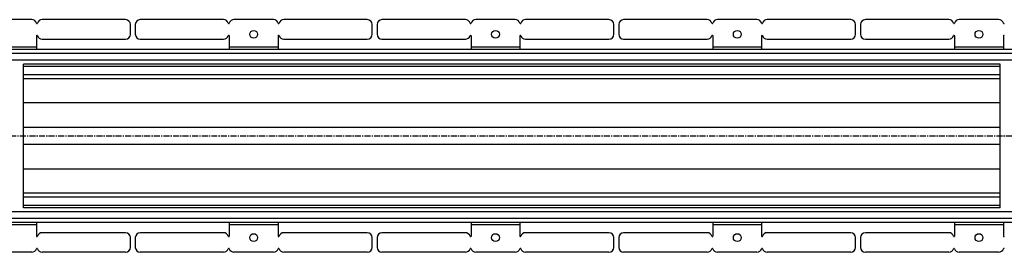
# Model space of a CAD drawing. Units: millimetres. Extents: x -2533 to 2443, y -589 to 446.
# Drawn here: x -682 to 325, y -540 to -302 of the extents above; entities that cross this region are included whole.
import ezdxf

# ---------------------------------------------------------------- set-up
doc = ezdxf.new("R2010")
doc.units = ezdxf.units.MM
doc.header["$LTSCALE"] = 16.335
doc.linetypes.add('CENTER', pattern=[0.6, 0.375, -0.075, 0.075, -0.075])
doc.layers.get('0').update_dxf_attribs({"linetype": 'CONTINUOUS'})
doc.layers.add('AXES', color=7, linetype='CONTINUOUS')

msp = doc.modelspace()

# ---------------------------------------------------------------- linework, layer by layer
at = {"color": 7, "linetype": 'Continuous'}
for p, q in [((-670.1, -302.4), (-710.5, -302.4)), ((-574.1, -302.4), (-659.5, -302.4)), ((-569.1, -317.4), (-569.1, -307.4)), ((-564.1, -307.4), (-564.1, -317.4)), ((-473.7, -302.4), (-559.1, -302.4)), ((-422.7, -302.4), (-463.1, -302.4)), ((-326.6, -302.4), (-412.1, -302.4)), ((-321.6, -317.4), (-321.6, -307.4)), ((-316.6, -307.4), (-316.6, -317.4)), ((-226.2, -302.4), (-311.6, -302.4)), ((-175.2, -302.4), (-215.6, -302.4)), ((-79.2, -302.4), (-164.6, -302.4)), ((-74.2, -317.4), (-74.2, -307.4)), ((-69.2, -307.4), (-69.2, -317.4)), ((21.3, -302.4), (-64.2, -302.4)), ((72.3, -302.4), (31.8, -302.4)), ((168.3, -302.4), (82.8, -302.4)), ((173.3, -317.4), (173.3, -307.4)), ((178.3, -307.4), (178.3, -317.4)), ((268.7, -302.4), (183.3, -302.4)), ((319.7, -302.4), (279.3, -302.4)), ((-665.3, -318.9), (-665.3, -332.9)), ((-659.5, -322.4), (-574.1, -322.4)), ((-559.1, -322.4), (-473.7, -322.4)), ((-467.9, -318.9), (-467.9, -332.9)), ((-417.9, -318.9), (-417.9, -332.9)), ((-412.1, -322.4), (-326.6, -322.4)), ((-311.6, -322.4), (-226.2, -322.4)), ((-220.4, -318.9), (-220.4, -332.9)), ((-170.4, -318.9), (-170.4, -332.9)), ((-164.6, -322.4), (-79.2, -322.4)), ((-64.2, -322.4), (21.3, -322.4)), ((27.1, -318.9), (27.1, -332.9)), ((77.1, -318.9), (77.1, -332.9)), ((82.8, -322.4), (168.3, -322.4)), ((183.3, -322.4), (268.7, -322.4)), ((274.5, -318.9), (274.5, -332.9)), ((324.5, -318.9), (324.5, -332.9)), ((-678.6, -495.1), (-678.6, -347.8)), ((321.4, -495.1), (321.4, -347.8)), ((-665.3, -509.9), (-665.3, -523.9)), ((-467.9, -509.9), (-467.9, -523.9)), ((-417.9, -509.9), (-417.9, -523.9)), ((-220.4, -509.9), (-220.4, -523.9)), ((-170.4, -509.9), (-170.4, -523.9)), ((27.1, -509.9), (27.1, -523.9)), ((77.1, -509.9), (77.1, -523.9)), ((274.5, -509.9), (274.5, -523.9)), ((324.5, -509.9), (324.5, -523.9)), ((-574.1, -520.4), (-659.5, -520.4)), ((-473.7, -520.4), (-559.1, -520.4)), ((-326.6, -520.4), (-412.1, -520.4)), ((-226.2, -520.4), (-311.6, -520.4)), ((-79.2, -520.4), (-164.6, -520.4)), ((21.3, -520.4), (-64.2, -520.4)), ((168.3, -520.4), (82.8, -520.4)), ((268.7, -520.4), (183.3, -520.4)), ((-569.1, -535.4), (-569.1, -525.4)), ((-564.1, -525.4), (-564.1, -535.4)), ((-321.6, -535.4), (-321.6, -525.4)), ((-316.6, -525.4), (-316.6, -535.4)), ((-74.2, -535.4), (-74.2, -525.4)), ((-69.2, -525.4), (-69.2, -535.4)), ((173.3, -535.4), (173.3, -525.4)), ((178.3, -525.4), (178.3, -535.4)), ((-670.1, -540.4), (-710.5, -540.4)), ((-574.1, -540.4), (-659.5, -540.4)), ((-473.7, -540.4), (-559.1, -540.4)), ((-422.7, -540.4), (-463.1, -540.4)), ((-326.6, -540.4), (-412.1, -540.4)), ((-226.2, -540.4), (-311.6, -540.4)), ((-175.2, -540.4), (-215.6, -540.4)), ((-79.2, -540.4), (-164.6, -540.4)), ((21.3, -540.4), (-64.2, -540.4)), ((72.3, -540.4), (31.8, -540.4)), ((168.3, -540.4), (82.8, -540.4)), ((268.7, -540.4), (183.3, -540.4)), ((319.7, -540.4), (279.3, -540.4))]:
    msp.add_line(p, q, dxfattribs=at)
at = {"color": 9, "linetype": 'Continuous'}
for p, q in [((-665.3, -330.4), (-715.3, -330.4)), ((-417.9, -330.4), (-467.9, -330.4)), ((-170.4, -330.4), (-220.4, -330.4)), ((77.1, -330.4), (27.1, -330.4)), ((324.5, -330.4), (274.5, -330.4)), ((321.4, -387.4), (-678.6, -387.4)), ((321.4, -412.7), (-678.6, -412.7)), ((321.4, -430.2), (-678.6, -430.2)), ((321.4, -455.5), (-678.6, -455.5)), ((-665.3, -512.4), (-715.3, -512.4)), ((-417.9, -512.4), (-467.9, -512.4)), ((-170.4, -512.4), (-220.4, -512.4)), ((77.1, -512.4), (27.1, -512.4)), ((324.5, -512.4), (274.5, -512.4))]:
    msp.add_line(p, q, dxfattribs=at)
at = {"color": 7, "linetype": 'Continuous'}
for centre in [(-442.9, -317.4), (-195.4, -317.4), (52.1, -317.4), (299.5, -317.4), (-442.9, -525.4), (-195.4, -525.4), (52.1, -525.4), (299.5, -525.4)]:
    msp.add_circle(centre, 4, dxfattribs=at)
for centre, radius, start, end in [((-670.1, -307.4), 5, 15.8266, 90), ((-664.8, -305.9), 0.5, 195.8266, 344.1734), ((-659.5, -307.4), 5, 90, 164.1734), ((-574.1, -307.4), 5, 0, 90), ((-559.1, -307.4), 5, 90, 180), ((-473.7, -307.4), 5, 15.8266, 90), ((-468.4, -305.9), 0.5, 195.8266, 344.1734), ((-463.1, -307.4), 5, 90, 164.1734), ((-422.7, -307.4), 5, 15.8266, 90), ((-417.4, -305.9), 0.5, 195.8266, 344.1734), ((-412.1, -307.4), 5, 90, 164.1734), ((-326.6, -307.4), 5, 0, 90), ((-311.6, -307.4), 5, 90, 180), ((-226.2, -307.4), 5, 15.8266, 90), ((-220.9, -305.9), 0.5, 195.8266, 344.1734), ((-215.6, -307.4), 5, 90, 164.1734), ((-175.2, -307.4), 5, 15.8266, 90), ((-169.9, -305.9), 0.5, 195.8266, 344.1734), ((-164.6, -307.4), 5, 90, 164.1734), ((-79.2, -307.4), 5, 0, 90), ((-64.2, -307.4), 5, 90, 180), ((21.3, -307.4), 5, 15.8266, 90), ((26.6, -305.9), 0.5, 195.8266, 344.1734), ((31.8, -307.4), 5, 90, 164.1734), ((72.3, -307.4), 5, 15.8266, 90), ((77.6, -305.9), 0.5, 195.8266, 344.1734), ((82.8, -307.4), 5, 90, 164.1734), ((168.3, -307.4), 5, 0, 90), ((183.3, -307.4), 5, 90, 180), ((268.7, -307.4), 5, 15.8266, 90), ((274, -305.9), 0.5, 195.8266, 344.1734), ((279.3, -307.4), 5, 90, 164.1734), ((319.7, -307.4), 5, 15.8266, 90), ((325, -305.9), 0.5, 195.8266, 344.1734), ((-664.8, -318.9), 0.5, 15.8266, 180), ((-659.5, -317.4), 5, 195.8266, 270), ((-574.1, -317.4), 5, 270, 360), ((-559.1, -317.4), 5, 180, 270), ((-473.7, -317.4), 5, 270, 344.1734), ((-468.4, -318.9), 0.5, 0, 164.1734), ((-417.4, -318.9), 0.5, 15.8266, 180), ((-412.1, -317.4), 5, 195.8266, 270), ((-326.6, -317.4), 5, 270, 360), ((-311.6, -317.4), 5, 180, 270), ((-226.2, -317.4), 5, 270, 344.1734), ((-220.9, -318.9), 0.5, 0, 164.1734), ((-169.9, -318.9), 0.5, 15.8266, 180), ((-164.6, -317.4), 5, 195.8266, 270), ((-79.2, -317.4), 5, 270, 360), ((-64.2, -317.4), 5, 180, 270), ((21.3, -317.4), 5, 270, 344.1734), ((26.6, -318.9), 0.5, 0, 164.1734), ((77.6, -318.9), 0.5, 15.8266, 180), ((82.8, -317.4), 5, 195.8266, 270), ((168.3, -317.4), 5, 270, 360), ((183.3, -317.4), 5, 180, 270), ((268.7, -317.4), 5, 270, 344.1734), ((274, -318.9), 0.5, 0, 164.1734), ((325, -318.9), 0.5, 15.8266, 180), ((-664.8, -523.9), 0.5, 180, 344.1734), ((-659.5, -525.4), 5, 90, 164.1734), ((-574.1, -525.4), 5, 0, 90), ((-559.1, -525.4), 5, 90, 180), ((-473.7, -525.4), 5, 15.8266, 90), ((-468.4, -523.9), 0.5, 195.8266, 360), ((-417.4, -523.9), 0.5, 180, 344.1734), ((-412.1, -525.4), 5, 90, 164.1734), ((-326.6, -525.4), 5, 0, 90), ((-311.6, -525.4), 5, 90, 180), ((-226.2, -525.4), 5, 15.8266, 90), ((-220.9, -523.9), 0.5, 195.8266, 360), ((-169.9, -523.9), 0.5, 180, 344.1734), ((-164.6, -525.4), 5, 90, 164.1734), ((-79.2, -525.4), 5, 0, 90), ((-64.2, -525.4), 5, 90, 180), ((21.3, -525.4), 5, 15.8266, 90), ((26.6, -523.9), 0.5, 195.8266, 360), ((77.6, -523.9), 0.5, 180, 344.1734), ((82.8, -525.4), 5, 90, 164.1734), ((168.3, -525.4), 5, 0, 90), ((183.3, -525.4), 5, 90, 180), ((268.7, -525.4), 5, 15.8266, 90), ((274, -523.9), 0.5, 195.8266, 360), ((325, -523.9), 0.5, 180, 344.1734), ((-670.1, -535.4), 5, 270, 344.1734), ((-664.8, -536.9), 0.5, 15.8266, 164.1734), ((-659.5, -535.4), 5, 195.8266, 270), ((-574.1, -535.4), 5, 270, 360), ((-559.1, -535.4), 5, 180, 270), ((-473.7, -535.4), 5, 270, 344.1734), ((-468.4, -536.9), 0.5, 15.8266, 164.1734), ((-463.1, -535.4), 5, 195.8266, 270), ((-422.7, -535.4), 5, 270, 344.1734), ((-417.4, -536.9), 0.5, 15.8266, 164.1734), ((-412.1, -535.4), 5, 195.8266, 270), ((-326.6, -535.4), 5, 270, 360), ((-311.6, -535.4), 5, 180, 270), ((-226.2, -535.4), 5, 270, 344.1734), ((-220.9, -536.9), 0.5, 15.8266, 164.1734), ((-215.6, -535.4), 5, 195.8266, 270), ((-175.2, -535.4), 5, 270, 344.1734), ((-169.9, -536.9), 0.5, 15.8266, 164.1734), ((-164.6, -535.4), 5, 195.8266, 270), ((-79.2, -535.4), 5, 270, 360), ((-64.2, -535.4), 5, 180, 270), ((21.3, -535.4), 5, 270, 344.1734), ((26.6, -536.9), 0.5, 15.8266, 164.1734), ((31.8, -535.4), 5, 195.8266, 270), ((72.3, -535.4), 5, 270, 344.1734), ((77.6, -536.9), 0.5, 15.8266, 164.1734), ((82.8, -535.4), 5, 195.8266, 270), ((168.3, -535.4), 5, 270, 360), ((183.3, -535.4), 5, 180, 270), ((268.7, -535.4), 5, 270, 344.1734), ((274, -536.9), 0.5, 15.8266, 164.1734), ((279.3, -535.4), 5, 195.8266, 270), ((319.7, -535.4), 5, 270, 344.1734), ((325, -536.9), 0.5, 15.8266, 164.1734)]:
    msp.add_arc(centre, radius, start, end, dxfattribs=at)
at = {"layer": 'AXES', "color": 7, "linetype": 'Continuous'}
for p, q in [((829.4, -332.9), (-1713.9, -332.9)), ((321.4, -347.9), (-678.6, -347.9)), ((321.4, -362.9), (-678.6, -362.9)), ((321.4, -479.9), (-678.6, -479.9)), ((321.4, -494.9), (-678.6, -494.9)), ((829.4, -509.9), (-1713.9, -509.9))]:
    msp.add_line(p, q, dxfattribs=at)
at = {"layer": 'AXES', "color": 9, "linetype": 'Continuous'}
for p, q in [((829.4, -336.9), (-1712.2, -336.9)), ((829.4, -343.9), (-1707.8, -343.9)), ((321.4, -350.4), (-678.6, -350.4)), ((321.4, -358.9), (-678.6, -358.9)), ((321.4, -483.9), (-678.6, -483.9)), ((321.4, -492.4), (-678.6, -492.4)), ((829.4, -498.9), (-1707.8, -498.9)), ((829.4, -505.9), (-1712.2, -505.9))]:
    msp.add_line(p, q, dxfattribs=at)
at = {"layer": 'AXES', "color": 7, "linetype": 'CENTER'}
msp.add_line((-1838.8, -421.4), (2443.1, -421.4), dxfattribs=at)

doc.saveas('drawing.dxf')
